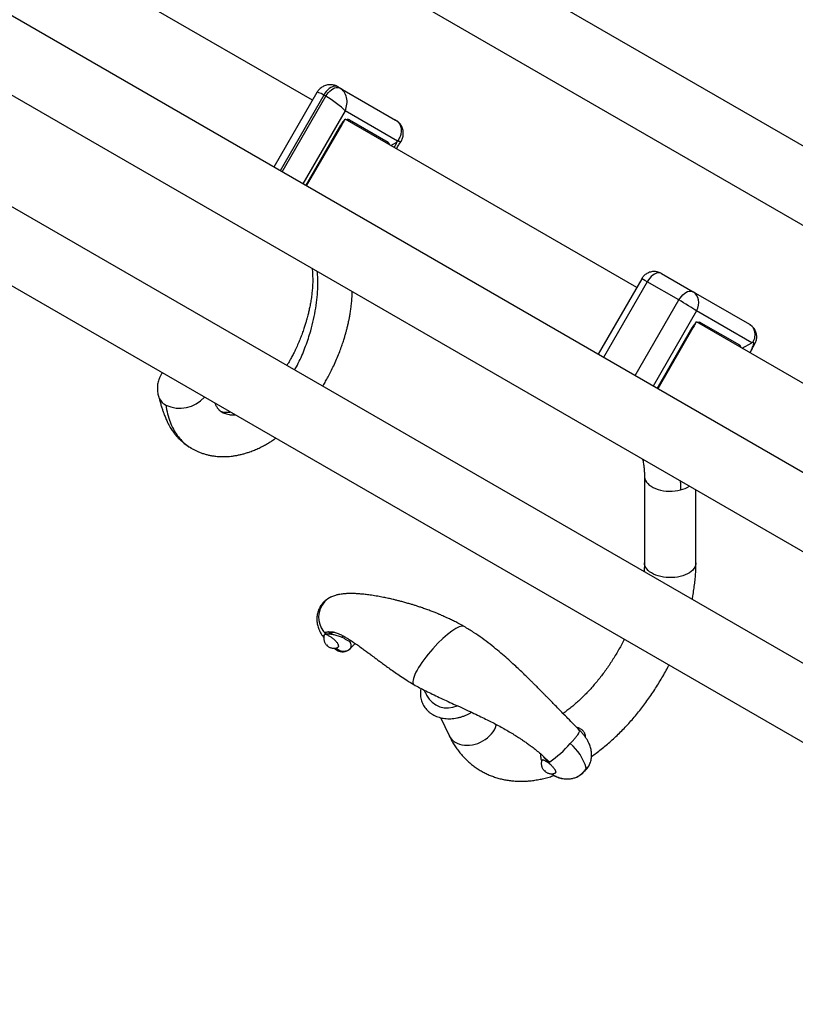
# Model space of a CAD drawing. Units: millimetres. Extents: x 100 to 2000, y 127 to 2870.
# Drawn here: x 1401 to 1536, y 914 to 1086 of the extents above; entities that cross this region are included whole.
import ezdxf

# ---------------------------------------------------------------- set-up
doc = ezdxf.new("R2010")
doc.units = ezdxf.units.MM
doc.header["$LTSCALE"] = 10

msp = doc.modelspace()

# ---------------------------------------------------------------- linework, layer by layer
at = {"color": 7, "linetype": 'Continuous', "lineweight": 25}
for p, q in [((1718.86, 959.274), (1313.592, 1193.23)), ((1307.592, 1182.838), (1706.44, 952.588)), ((1665.943, 932.743), (1257.19, 1168.711)), ((1622.892, 924.264), (1213.89, 1160.376)), ((1251.19, 1158.318), (1652.321, 926.751)), ((1207.89, 1149.984), (1616.889, 913.874)), ((1451.928, 1071.886), (1400.841, 1101.379)), ((1456.411, 1074.227), (1456.764, 1074.023)), ((1456.764, 1074.023), (1466.451, 1068.43)), ((1452.707, 1073.235), (1445.175, 1060.189)), ((1454.264, 1072.58), (1453.911, 1072.784)), ((1466.807, 1064.76), (1457.635, 1070.056)), ((1456.988, 1067.522), (1450.86, 1056.908)), ((1457.425, 1068.227), (1457.635, 1068.592)), ((1508.587, 1039.178), (1457.635, 1068.592)), ((1458.385, 1068.447), (1465.135, 1064.549)), ((1466.451, 1068.43), (1466.487, 1068.408)), ((1466.502, 1068.399), (1466.487, 1068.408)), ((1465.635, 1063.972), (1466.699, 1064.585)), ((1466.699, 1064.585), (1466.807, 1064.76)), ((1512.923, 1041.604), (1518.438, 1038.42)), ((1509.45, 1040.673), (1501.833, 1027.481)), ((1515.938, 1036.976), (1510.423, 1040.16)), ((1518.438, 1038.42), (1528.275, 1032.739)), ((1528.695, 1029.495), (1519.027, 1035.078)), ((1518.816, 1032.787), (1519.027, 1033.151)), ((1570.114, 1003.659), (1519.027, 1033.151)), ((1519.777, 1033.007), (1526.527, 1029.109)), ((1528.275, 1032.739), (1528.37, 1032.68)), ((1518.379, 1032.082), (1512.251, 1021.467)), ((1527.027, 1028.531), (1528.695, 1029.495)), ((1528.827, 1029.558), (1528.695, 1029.495)), ((1435.923, 1017.503), (1435.948, 1017.485)), ((1509.93, 1006.161), (1509.93, 991.047)), ((1518.93, 991.047), (1518.93, 1003.755)), ((1455.247, 985.092), (1455.29, 985.11)), ((1454.238, 978.619), (1454.239, 978.619)), ((1454.256, 978.623), (1454.239, 978.619)), ((1454.944, 978.617), (1455.171, 978.587)), ((1458.61, 976.114), (1459.392, 976.958)), ((1469.54, 969.899), (1469.498, 969.924)), ((1469.54, 969.899), (1469.582, 969.875)), ((1474.298, 963.975), (1475.811, 960.832)), ((1492.246, 957.245), (1492.311, 957.147)), ((1492.311, 957.147), (1492.442, 956.97)), ((1493.185, 956.136), (1493.148, 956.17)), ((1493.184, 956.136), (1493.185, 956.136)), ((1499.346, 954.483), (1499.922, 955.105))]:
    msp.add_line(p, q, dxfattribs=at)
at = {"color": 8, "linetype": 'Continuous', "lineweight": 25}
for p, q in [((1453.911, 1072.784), (1446.273, 1059.556)), ((1446.627, 1059.351), (1454.264, 1072.58)), ((1457.635, 1070.056), (1450.248, 1057.261)), ((1450.757, 1056.967), (1456.885, 1067.581)), ((1510.423, 1040.16), (1502.785, 1026.932)), ((1508.301, 1023.748), (1515.938, 1036.976)), ((1519.027, 1035.078), (1511.439, 1021.936)), ((1528.419, 1032.649), (1528.37, 1032.68)), ((1512.148, 1021.527), (1518.277, 1032.141)), ((1457.119, 978.022), (1457.327, 978.247)), ((1458.471, 977.263), (1458.65, 977.456)), ((1458.623, 976.128), (1458.609, 976.115))]:
    msp.add_line(p, q, dxfattribs=at)
at = {"color": 7, "linetype": 'Continuous', "lineweight": 25, "flags": 128}
for points in [[(1456.411, 1074.227), (1456.2, 1074.314), (1455.963, 1074.344), (1455.707, 1074.319), (1455.437, 1074.238), (1455.161, 1074.104), (1454.884, 1073.919), (1454.614, 1073.688), (1454.358, 1073.418), (1454.122, 1073.114), (1453.911, 1072.784)], [(1454.264, 1072.58), (1454.475, 1072.91), (1454.712, 1073.214), (1454.968, 1073.484), (1455.238, 1073.715), (1455.514, 1073.899), (1455.791, 1074.034), (1456.06, 1074.115), (1456.317, 1074.14), (1456.553, 1074.109), (1456.764, 1074.023)], [(1456.988, 1067.522), (1456.978, 1067.528), (1456.967, 1067.534), (1456.955, 1067.541), (1456.943, 1067.548), (1456.93, 1067.556), (1456.916, 1067.564), (1456.901, 1067.572), (1456.885, 1067.581)], [(1512.923, 1041.604), (1512.712, 1041.69), (1512.475, 1041.721), (1512.219, 1041.695), (1511.949, 1041.614), (1511.673, 1041.48), (1511.396, 1041.295), (1511.126, 1041.065), (1510.87, 1040.794), (1510.634, 1040.49), (1510.423, 1040.16)], [(1515.938, 1036.976), (1516.149, 1037.306), (1516.385, 1037.61), (1516.642, 1037.881), (1516.911, 1038.111), (1517.188, 1038.296), (1517.465, 1038.43), (1517.734, 1038.511), (1517.991, 1038.537), (1518.227, 1038.506), (1518.438, 1038.42)], [(1518.379, 1032.082), (1518.369, 1032.088), (1518.358, 1032.094), (1518.346, 1032.101), (1518.334, 1032.108), (1518.321, 1032.115), (1518.307, 1032.124), (1518.292, 1032.132), (1518.277, 1032.141)], [(1454.575, 976.632), (1454.567, 976.645), (1454.555, 976.659), (1454.54, 976.672), (1454.525, 976.682), (1454.513, 976.687), (1454.505, 976.688), (1454.502, 976.682), (1454.504, 976.673), (1454.512, 976.66), (1454.525, 976.646), (1454.539, 976.633), (1454.554, 976.623), (1454.566, 976.618), (1454.575, 976.617), (1454.578, 976.622), (1454.575, 976.632)], [(1492.58, 954.692), (1492.572, 954.705), (1492.559, 954.719), (1492.545, 954.732), (1492.53, 954.742), (1492.518, 954.748), (1492.509, 954.748), (1492.506, 954.743), (1492.509, 954.733), (1492.517, 954.72), (1492.529, 954.706), (1492.544, 954.693), (1492.559, 954.683), (1492.571, 954.678), (1492.579, 954.678), (1492.582, 954.683), (1492.58, 954.692)]]:
    msp.add_lwpolyline(points, dxfattribs=at)
at = {"color": 8, "linetype": 'Continuous', "lineweight": 25, "flags": 128}
for points in [[(1509.93, 1006.154), (1509.938, 1006.004), (1509.996, 1005.711), (1510.111, 1005.424), (1510.282, 1005.147), (1510.506, 1004.882), (1510.78, 1004.634), (1511.102, 1004.405), (1511.466, 1004.198), (1511.869, 1004.017), (1512.304, 1003.864), (1512.767, 1003.739), (1513.251, 1003.646), (1513.75, 1003.585), (1514.258, 1003.557), (1514.768, 1003.563), (1515.274, 1003.601), (1515.769, 1003.673), (1516.247, 1003.776)], [(1518.93, 991.047), (1518.92, 990.868), (1518.858, 990.584), (1518.743, 990.306), (1518.576, 990.036), (1518.358, 989.779), (1518.093, 989.537), (1517.783, 989.314), (1517.432, 989.112), (1517.045, 988.933), (1516.626, 988.78), (1516.181, 988.654), (1515.714, 988.557), (1515.232, 988.491), (1514.74, 988.455), (1514.244, 988.451), (1513.751, 988.479), (1513.266, 988.538), (1512.795, 988.627), (1512.343, 988.745), (1511.917, 988.892), (1511.522, 989.065), (1511.162, 989.261), (1510.841, 989.48), (1510.565, 989.717), (1510.335, 989.971), (1510.154, 990.237), (1510.026, 990.514), (1509.951, 990.797), (1509.93, 991.048)], [(1453.829, 984.09), (1453.87, 984.13), (1454.034, 984.231)], [(1456.035, 976.143), (1456.075, 976.117), (1456.129, 976.084)], [(1475.811, 960.832), (1475.825, 960.803), (1476.017, 960.478), (1476.256, 960.181), (1476.538, 959.916), (1476.861, 959.686), (1477.221, 959.493), (1477.612, 959.34), (1478.031, 959.229), (1478.472, 959.162), (1478.93, 959.138), (1479.399, 959.158), (1479.874, 959.223), (1480.349, 959.33), (1480.818, 959.48), (1481.275, 959.67), (1481.716, 959.897), (1482.134, 960.16), (1482.524, 960.454), (1482.882, 960.777), (1483.203, 961.124), (1483.484, 961.491), (1483.721, 961.874), (1483.912, 962.268), (1484.053, 962.669), (1484.082, 962.778)]]:
    msp.add_lwpolyline(points, dxfattribs=at)
at = {"color": 7, "linetype": 'Continuous', "lineweight": 25}
for centre, radius, start, end in [((1458.926, 1066.425), 2.346, 129.79014, 150.45858), ((1458.091, 1067.872), 0.646, 62.87628, 112.26282), ((1457.335, 1069.053), 1.213, 318.13373, 330.02484), ((1464.085, 1065.155), 1.213, 318.13373, 330.02484), ((1464.784, 1064.006), 0.647, 7.73229, 57.11171), ((1520.317, 1030.984), 2.346, 129.79014, 150.45858), ((1519.482, 1032.432), 0.646, 62.87628, 112.26282), ((1518.726, 1033.613), 1.213, 318.13373, 330.02484), ((1525.476, 1029.715), 1.213, 318.13373, 330.02484), ((1526.175, 1028.566), 0.647, 7.73229, 57.11171), ((1457.078, 981.538), 4.064, 138.50764, 217.76612), ((1454.271, 979.353), 0.508, 216.84805, 245.47523), ((1457.186, 981.551), 4.157, 216.99625, 224.85238), ((1454.309, 978.443), 0.19, 111.9062, 165.09493), ((1454.134, 977.586), 0.906, 59.41698, 90.53155), ((1454.315, 978.333), 0.296, 101.47007, 104.91566), ((1450.581, 973.421), 6.369, 50.93361, 54.76446), ((1455.939, 976.234), 0.242, 321.76624, 354.65173), ((1457.354, 977.36), 1.769, 226.17029, 315.84426), ((1457.562, 976.564), 1.147, 337.64429, 37.54377), ((1472.039, 974.228), 4.998, 239.44751, 240.00299), ((1472.055, 974.257), 5.032, 240.00299, 240.55603), ((1475.517, 969.767), 4.099, 206.86268, 294.90113), ((1481.762, 972.91), 20.324, 304.87298, 318.48217), ((1491.67, 952.973), 8.366, 15.19731, 50.60192), ((1490.231, 952.237), 4.821, 46.4416, 56.51805), ((1492.487, 954.646), 1.661, 66.54036, 75.93527), ((1488.551, 951.38), 6.64, 45.74568, 46.17864), ((1492.47, 957.79), 1.802, 293.33879, 300.41044), ((1488.953, 951.912), 5.979, 39.69628, 44.94662)]:
    msp.add_arc(centre, radius, start, end, dxfattribs=at)
at = {"color": 8, "linetype": 'Continuous', "lineweight": 25}
for centre, radius, start, end in [((1427.531, 1020.906), 2.601, 196.43312, 241.98589), ((1428.765, 1023.743), 5.69, 244.43627, 318.87838), ((1515.075, 1008.725), 5.086, 283.31813, 302.14028), ((1456.682, 981.785), 3.605, 113.46032, 137.27316)]:
    msp.add_arc(centre, radius, start, end, dxfattribs=at)
at = {"color": 7, "linetype": 'Continuous', "lineweight": 25}
for centre, major_axis, ratio, start_param, end_param in [((1455.514, 1071.281), (0.769, 2.941), 0.7954697, 4.497489, 6.0682854), ((1455.514, 1071.281), (2.451, -1.755), 0.1348731, 0.6287389, 2.1995352), ((1517.188, 1036.139), (1.149, 2.334), 0.8152745, 4.6584071, 6.2292034), ((1517.188, 1036.139), (2.223, -1.35), 0.0314537, 0.6162172, 2.1870135), ((1474.079, 974.8), (4.433, 5.042), 0.2465845, 3.1545337, 3.2032252)]:
    msp.add_ellipse(centre, major_axis=major_axis, ratio=ratio, start_param=start_param, end_param=end_param, dxfattribs=at)
at = {"color": 8, "linetype": 'Continuous', "lineweight": 25}
for centre, major_axis, ratio, start_param, end_param in [((1455.161, 1071.485), (2.451, -1.755), 0.1348731, 2.1995352, 3.1548135), ((1511.673, 1039.323), (2.223, -1.35), 0.0314537, 2.1870135, 3.1422918), ((1474.079, 974.8), (4.433, 5.042), 0.2465845, 0.0494929, 3.0375921), ((1474.079, 974.8), (4.433, 5.042), 0.2465845, 3.0375921, 3.1545337)]:
    msp.add_ellipse(centre, major_axis=major_axis, ratio=ratio, start_param=start_param, end_param=end_param, dxfattribs=at)
at = {"color": 7, "linetype": 'Continuous', "lineweight": 25}
for points, knots in [([(1456.411, 1074.227), (1456.31, 1074.281), (1456.109, 1074.388), (1455.784, 1074.5), (1455.448, 1074.574), (1455.106, 1074.604), (1454.753, 1074.59), (1454.399, 1074.527), (1454.052, 1074.416), (1453.732, 1074.262), (1453.441, 1074.073), (1453.18, 1073.852), (1452.954, 1073.603), (1452.797, 1073.394), (1452.727, 1073.264), (1452.709, 1073.23)], [0, 0, 0, 0, 0.0797169, 0.1601929, 0.2404342, 0.3205642, 0.4006599, 0.4876977, 0.5726208, 0.6555161, 0.7366866, 0.8164463, 0.895125, 0.973103, 1, 1, 1, 1]), ([(1457.425, 1068.227), (1457.352, 1068.11), (1457.206, 1067.875), (1457.061, 1067.64), (1456.988, 1067.522)], [0, 0, 0, 0, 0.500047, 1, 1, 1, 1]), ([(1466.523, 1068.386), (1466.504, 1068.398), (1466.477, 1068.415), (1466.449, 1068.43), (1466.441, 1068.434)], [0, 0, 0, 0, 0.6977974, 1, 1, 1, 1]), ([(1466.487, 1068.408), (1466.601, 1068.329), (1466.799, 1068.193), (1467.024, 1067.938), (1467.199, 1067.671), (1467.336, 1067.357), (1467.43, 1066.976), (1467.458, 1066.54), (1467.409, 1066.113), (1467.31, 1065.735), (1467.187, 1065.409), (1467.023, 1065.083), (1466.885, 1064.869), (1466.809, 1064.763), (1466.807, 1064.76)], [0, 0, 0, 0, 0.1094911, 0.1887072, 0.2692034, 0.3611557, 0.455092, 0.5665917, 0.6815891, 0.7577452, 0.8349569, 0.9156593, 0.9976073, 1, 1, 1, 1]), ([(1467.389, 1064.66), (1467.418, 1064.705), (1467.509, 1064.844), (1467.624, 1065.102), (1467.732, 1065.425), (1467.796, 1065.76), (1467.817, 1066.101), (1467.796, 1066.441), (1467.728, 1066.787), (1467.614, 1067.126), (1467.453, 1067.448), (1467.256, 1067.739), (1467.027, 1067.998), (1466.773, 1068.223), (1466.586, 1068.344), (1466.494, 1068.404)], [0, 0, 0, 0, 0.0377831, 0.1173511, 0.1965976, 0.275844, 0.3551274, 0.4343988, 0.5137171, 0.6004268, 0.6827405, 0.7638728, 0.8451841, 0.9232349, 1, 1, 1, 1]), ([(1466.217, 1063.638), (1466.277, 1063.745), (1466.394, 1063.952), (1466.536, 1064.211), (1466.629, 1064.391), (1466.674, 1064.483), (1466.696, 1064.534), (1466.706, 1064.562), (1466.709, 1064.578), (1466.709, 1064.584), (1466.708, 1064.587), (1466.706, 1064.588), (1466.703, 1064.588), (1466.7, 1064.586), (1466.699, 1064.585)], [0, 0, 0, 0, 0.3365416, 0.6524813, 0.8119292, 0.8926859, 0.9339496, 0.9681213, 0.9756945, 0.9833551, 0.9867261, 0.9901144, 0.9940192, 1, 1, 1, 1]), ([(1466.61, 1063.411), (1466.746, 1063.635), (1467.001, 1064.054), (1467.262, 1064.469), (1467.383, 1064.661)], [0, 0, 0, 0, 0.5354239, 1, 1, 1, 1]), ([(1451.892, 1042.456), (1451.91, 1042.168), (1451.952, 1041.519), (1451.996, 1040.536), (1451.961, 1039.5), (1451.886, 1038.542), (1451.778, 1037.606), (1451.64, 1036.699), (1451.478, 1035.83), (1451.31, 1035.051), (1451.156, 1034.411), (1451.008, 1033.848), (1450.856, 1033.303), (1450.664, 1032.665), (1450.427, 1031.932), (1450.139, 1031.108), (1449.808, 1030.239), (1449.438, 1029.338), (1449.053, 1028.466), (1448.661, 1027.644), (1448.286, 1026.928), (1447.935, 1026.307), (1447.667, 1025.854), (1447.509, 1025.608), (1447.464, 1025.537)], [0, 0, 0, 0, 0.0564734, 0.127221, 0.1917885, 0.2503837, 0.3040516, 0.3612901, 0.412035, 0.4568533, 0.4968176, 0.5228628, 0.5540543, 0.5904871, 0.6321932, 0.6792143, 0.7307452, 0.7798868, 0.8322545, 0.8791031, 0.9202404, 0.9557565, 0.9872852, 1, 1, 1, 1]), ([(1512.922, 1041.604), (1512.835, 1041.65), (1512.65, 1041.749), (1512.347, 1041.855), (1512.022, 1041.925), (1511.69, 1041.953), (1511.347, 1041.936), (1511.002, 1041.87), (1510.668, 1041.756), (1510.36, 1041.602), (1510.083, 1041.413), (1509.838, 1041.195), (1509.63, 1040.951), (1509.502, 1040.774), (1509.452, 1040.676), (1509.45, 1040.672)], [0, 0, 0, 0, 0.074482, 0.1573241, 0.2403596, 0.3235946, 0.4069847, 0.497681, 0.5859366, 0.6717959, 0.7555209, 0.8373402, 0.9174696, 0.9961425, 1, 1, 1, 1]), ([(1453.741, 1021.913), (1453.801, 1022.011), (1454.009, 1022.351), (1454.363, 1022.973), (1454.816, 1023.808), (1455.291, 1024.744), (1455.782, 1025.78), (1456.259, 1026.868), (1456.688, 1027.937), (1457.046, 1028.909), (1457.335, 1029.762), (1457.564, 1030.495), (1457.747, 1031.123), (1457.882, 1031.616), (1457.984, 1032.011), (1458.064, 1032.336), (1458.141, 1032.66), (1458.22, 1033.011), (1458.314, 1033.447), (1458.424, 1034.011), (1458.547, 1034.718), (1458.67, 1035.551), (1458.777, 1036.505), (1458.853, 1037.484), (1458.864, 1038.129), (1458.869, 1038.428)], [0, 0, 0, 0, 0.0189159, 0.0653853, 0.1171916, 0.1743789, 0.2369971, 0.3047515, 0.369227, 0.4268224, 0.476554, 0.519597, 0.5559036, 0.5872607, 0.6066249, 0.625811, 0.6448193, 0.6640642, 0.6880808, 0.7227279, 0.7652915, 0.8159021, 0.87474, 0.9420526, 1, 1, 1, 1]), ([(1518.816, 1032.787), (1518.743, 1032.67), (1518.597, 1032.435), (1518.452, 1032.199), (1518.379, 1032.082)], [0, 0, 0, 0, 0.500047, 1, 1, 1, 1]), ([(1528.419, 1032.648), (1528.386, 1032.671), (1528.34, 1032.704), (1528.289, 1032.729), (1528.274, 1032.736)], [0, 0, 0, 0, 0.7060478, 1, 1, 1, 1]), ([(1528.37, 1032.68), (1528.472, 1032.603), (1528.649, 1032.468), (1528.85, 1032.215), (1529.005, 1031.951), (1529.124, 1031.641), (1529.201, 1031.267), (1529.217, 1030.839), (1529.152, 1030.373), (1529.02, 1029.938), (1528.887, 1029.675), (1528.827, 1029.558)], [0, 0, 0, 0, 0.12312159, 0.21292966, 0.30435541, 0.40722204, 0.5125419, 0.638498, 0.76905016, 0.89661654, 1, 1, 1, 1]), ([(1529.241, 1029.336), (1529.278, 1029.405), (1529.366, 1029.57), (1529.461, 1029.854), (1529.53, 1030.177), (1529.555, 1030.509), (1529.537, 1030.841), (1529.474, 1031.178), (1529.364, 1031.509), (1529.207, 1031.824), (1529.014, 1032.109), (1528.788, 1032.357), (1528.588, 1032.536), (1528.457, 1032.619), (1528.417, 1032.645)], [0, 0, 0, 0, 0.06244727, 0.15012814, 0.23841684, 0.32694558, 0.41563863, 0.50439529, 0.60097645, 0.69347159, 0.78572187, 0.8759788, 0.96158008, 1, 1, 1, 1]), ([(1528.382, 1027.751), (1528.421, 1027.827), (1528.589, 1028.15), (1528.784, 1028.581), (1528.973, 1029.042), (1529.028, 1029.249), (1529.056, 1029.352)], [0, 0, 0, 0, 0.1411866, 0.5956927, 0.7962822, 1, 1, 1, 1]), ([(1528.389, 1027.747), (1528.483, 1027.922), (1528.767, 1028.452), (1529.049, 1028.982), (1529.238, 1029.337)], [0, 0, 0, 0, 0.3316349, 1, 1, 1, 1]), ([(1529.056, 1029.352), (1529.056, 1029.356), (1529.065, 1029.4), (1529.066, 1029.477), (1529.026, 1029.554), (1528.947, 1029.591), (1528.869, 1029.57), (1528.827, 1029.558)], [0, 0, 0, 0, 0.019583, 0.2475001, 0.4824547, 0.7237489, 1, 1, 1, 1]), ([(1425.718, 1024.235), (1425.628, 1024.113), (1425.482, 1023.915), (1425.32, 1023.62), (1425.192, 1023.353), (1425.069, 1023.039), (1424.958, 1022.662), (1424.882, 1022.264), (1424.845, 1021.896), (1424.836, 1021.582), (1424.846, 1021.26), (1424.881, 1020.907), (1424.944, 1020.532), (1425.007, 1020.296), (1425.037, 1020.185)], [0, 0, 0, 0, 0.10591046, 0.17224656, 0.23579302, 0.31428229, 0.40843516, 0.51043939, 0.59757344, 0.66788637, 0.73126524, 0.82396621, 0.91691078, 1, 1, 1, 1]), ([(1425.036, 1020.17), (1425.111, 1019.894), (1425.252, 1019.376), (1425.464, 1018.649), (1425.662, 1018.018), (1425.85, 1017.463), (1426.021, 1016.993), (1426.179, 1016.589), (1426.323, 1016.239), (1426.473, 1015.898), (1426.646, 1015.529), (1426.851, 1015.124), (1427.08, 1014.713), (1427.307, 1014.343), (1427.534, 1014.003), (1427.78, 1013.665), (1428.054, 1013.324), (1428.312, 1013.033), (1428.528, 1012.808), (1428.709, 1012.628), (1428.895, 1012.453), (1429.108, 1012.261), (1429.379, 1012.03), (1429.74, 1011.745), (1430.219, 1011.401), (1430.592, 1011.176), (1430.797, 1011.053)], [0, 0, 0, 0, 0.08016716, 0.15062842, 0.21146508, 0.26381912, 0.31178427, 0.34672371, 0.37970101, 0.41154876, 0.44447646, 0.48588562, 0.53143063, 0.5695646, 0.60142637, 0.63854502, 0.68100643, 0.71926463, 0.74336108, 0.76482994, 0.78743139, 0.81139727, 0.84075924, 0.88195607, 0.93504703, 1, 1, 1, 1]), ([(1435.946, 1017.483), (1435.917, 1017.5), (1435.864, 1017.533), (1435.795, 1017.585), (1435.74, 1017.631), (1435.694, 1017.674), (1435.616, 1017.751), (1435.53, 1017.849), (1435.415, 1018.005), (1435.33, 1018.134), (1435.235, 1018.294), (1435.135, 1018.475), (1435.03, 1018.677), (1434.956, 1018.827), (1434.917, 1018.914), (1434.911, 1018.928)], [0, 0, 0, 0, 0.1109843, 0.2010292, 0.2701254, 0.3189984, 0.3623008, 0.534254, 0.6145511, 0.6896766, 0.7587085, 0.8395117, 0.9108141, 0.9860154, 1, 1, 1, 1]), ([(1437.624, 1017.361), (1437.599, 1017.357), (1437.49, 1017.336), (1437.282, 1017.309), (1437.02, 1017.288), (1436.803, 1017.285), (1436.587, 1017.296), (1436.419, 1017.319), (1436.295, 1017.346), (1436.212, 1017.368), (1436.134, 1017.394), (1436.042, 1017.431), (1435.981, 1017.464), (1435.946, 1017.483)], [0, 0, 0, 0, 0.02306601, 0.10156395, 0.19838821, 0.31265947, 0.43539583, 0.55979936, 0.63364876, 0.69781147, 0.76876694, 0.8694325, 1, 1, 1, 1]), ([(1430.796, 1011.053), (1430.979, 1010.952), (1431.311, 1010.767), (1431.778, 1010.548), (1432.157, 1010.39), (1432.471, 1010.27), (1432.855, 1010.135), (1433.352, 1009.985), (1433.845, 1009.866), (1434.231, 1009.789), (1434.546, 1009.735), (1434.897, 1009.685), (1435.262, 1009.645), (1435.595, 1009.62), (1435.866, 1009.606), (1436.235, 1009.595), (1436.754, 1009.597), (1437.383, 1009.635), (1437.995, 1009.701), (1438.577, 1009.789), (1439.193, 1009.911), (1439.809, 1010.063), (1440.414, 1010.238), (1441.081, 1010.461), (1441.812, 1010.743), (1442.597, 1011.093), (1443.35, 1011.473), (1444.05, 1011.865), (1444.699, 1012.264), (1445.176, 1012.575), (1445.443, 1012.766), (1445.506, 1012.811)], [0, 0, 0, 0, 0.0410881, 0.0749608, 0.101637, 0.1216417, 0.1407786, 0.1805113, 0.2200119, 0.2396643, 0.2608913, 0.284223, 0.3095747, 0.3320872, 0.3489835, 0.3621244, 0.4041326, 0.450845, 0.4847068, 0.5239143, 0.5659381, 0.6068043, 0.6471152, 0.6873996, 0.7411669, 0.7952569, 0.8485552, 0.8975035, 0.9418609, 0.9862662, 1, 1, 1, 1]), ([(1509.616, 1009.132), (1509.639, 1009.03), (1509.695, 1008.77), (1509.774, 1008.31), (1509.854, 1007.711), (1509.917, 1006.988), (1509.926, 1006.446), (1509.93, 1006.156)], [0, 0, 0, 0, 0.1098771, 0.2802666, 0.4847344, 0.7241366, 1, 1, 1, 1]), ([(1516.174, 1005.346), (1516.186, 1005.243), (1516.24, 1004.746), (1516.244, 1004.205), (1516.247, 1003.776)], [0, 0, 0, 0, 0.2094208, 1, 1, 1, 1]), ([(1509.93, 991.047), (1509.929, 990.916), (1509.927, 990.535), (1509.91, 990.024), (1509.879, 989.635), (1509.869, 989.511)], [0, 0, 0, 0, 0.2628748, 0.7661735, 1, 1, 1, 1]), ([(1518.272, 984.66), (1518.311, 984.855), (1518.425, 985.421), (1518.575, 986.354), (1518.723, 987.456), (1518.831, 988.549), (1518.902, 989.632), (1518.928, 990.463), (1518.93, 990.932), (1518.93, 991.047)], [0, 0, 0, 0, 0.08913592, 0.25958139, 0.43031866, 0.60133838, 0.77261828, 0.94411979, 1, 1, 1, 1]), ([(1455.289, 985.11), (1455.164, 985.053), (1454.909, 984.938), (1454.534, 984.709), (1454.176, 984.431), (1453.936, 984.217), (1453.833, 984.094), (1453.828, 984.088)], [0, 0, 0, 0, 0.2300869, 0.468264, 0.7308141, 0.9880972, 1, 1, 1, 1]), ([(1478.444, 979.89), (1478.15, 980.057), (1477.593, 980.372), (1476.786, 980.79), (1476.071, 981.142), (1475.455, 981.431), (1474.943, 981.662), (1474.538, 981.84), (1474.234, 981.97), (1473.992, 982.072), (1473.663, 982.208), (1473.162, 982.41), (1472.477, 982.675), (1471.737, 982.948), (1471.028, 983.196), (1470.394, 983.409), (1469.813, 983.595), (1469.232, 983.775), (1468.59, 983.966), (1467.906, 984.158), (1467.235, 984.337), (1466.613, 984.495), (1465.95, 984.654), (1465.19, 984.825), (1464.286, 985.012), (1463.294, 985.197), (1462.297, 985.358), (1461.372, 985.484), (1460.684, 985.559), (1460.201, 985.601), (1459.836, 985.629), (1459.427, 985.652), (1458.989, 985.668), (1458.572, 985.672), (1458.215, 985.666), (1457.906, 985.654), (1457.603, 985.634), (1457.289, 985.604), (1456.912, 985.556), (1456.456, 985.475), (1455.892, 985.339), (1455.502, 985.19), (1455.289, 985.11)], [0, 0, 0, 0, 0.03860831, 0.0732186, 0.10363074, 0.129694, 0.15097763, 0.16787473, 0.18033474, 0.188859, 0.19802842, 0.22101603, 0.25064582, 0.28210705, 0.31170426, 0.33768882, 0.36003408, 0.38324502, 0.40941382, 0.43929528, 0.46788693, 0.49273381, 0.51668886, 0.55004358, 0.58694162, 0.62938798, 0.6758987, 0.7171087, 0.7518978, 0.76731307, 0.78327208, 0.80206648, 0.82366846, 0.84446673, 0.86146665, 0.87512888, 0.88927022, 0.90483748, 0.92044589, 0.94151735, 0.96802762, 1, 1, 1, 1]), ([(1453.828, 984.088), (1453.734, 983.98), (1453.541, 983.76), (1453.3, 983.395), (1453.095, 983.009), (1452.935, 982.611), (1452.818, 982.205), (1452.742, 981.796), (1452.706, 981.388), (1452.708, 980.982), (1452.746, 980.582), (1452.819, 980.187), (1452.926, 979.798), (1453.067, 979.41), (1453.244, 979.018), (1453.466, 978.613), (1453.688, 978.26), (1453.85, 978.045), (1453.91, 977.967)], [0, 0, 0, 0, 0.0631111, 0.12806922, 0.19187653, 0.25465865, 0.31653462, 0.37762891, 0.43808621, 0.49809238, 0.55790717, 0.61791815, 0.67872933, 0.74129453, 0.80707298, 0.87802322, 0.95556692, 1, 1, 1, 1]), ([(1498.613, 961.758), (1498.257, 962.117), (1497.576, 962.803), (1496.604, 963.793), (1495.731, 964.686), (1494.928, 965.509), (1494.202, 966.253), (1493.56, 966.911), (1493.033, 967.45), (1492.612, 967.878), (1492.267, 968.229), (1491.948, 968.552), (1491.632, 968.872), (1491.318, 969.188), (1491.004, 969.503), (1490.647, 969.86), (1490.205, 970.298), (1489.661, 970.835), (1489.013, 971.465), (1488.264, 972.185), (1487.411, 972.987), (1486.456, 973.863), (1485.395, 974.805), (1484.228, 975.797), (1482.953, 976.827), (1481.565, 977.871), (1480.065, 978.916), (1478.993, 979.561), (1478.444, 979.89)], [0, 0, 0, 0, 0.05032869, 0.09604947, 0.13740511, 0.17450798, 0.21105054, 0.2422752, 0.26812777, 0.28854627, 0.30447323, 0.31940241, 0.33610272, 0.35182637, 0.36656674, 0.38351993, 0.40584934, 0.43346788, 0.4664397, 0.50482664, 0.5486758, 0.59800271, 0.65277009, 0.71286291, 0.77806135, 0.84801413, 0.92221654, 1, 1, 1, 1]), ([(1453.983, 978.382), (1453.962, 978.306), (1453.919, 978.151), (1453.899, 977.912), (1453.91, 977.677), (1453.951, 977.455), (1454.017, 977.247), (1454.106, 977.055), (1454.217, 976.874), (1454.357, 976.698), (1454.534, 976.525), (1454.736, 976.377), (1454.95, 976.261), (1455.165, 976.178), (1455.397, 976.124), (1455.646, 976.101), (1455.903, 976.117), (1456.128, 976.16), (1456.259, 976.214), (1456.308, 976.234)], [0, 0, 0, 0, 0.0602868, 0.1223001, 0.1817981, 0.2389233, 0.2939042, 0.3472413, 0.4001069, 0.4552256, 0.5187829, 0.5878055, 0.6456813, 0.7030886, 0.7634301, 0.8267587, 0.8924281, 0.9597184, 1, 1, 1, 1]), ([(1453.985, 978.382), (1453.986, 978.389), (1453.992, 978.426), (1454.035, 978.468), (1454.096, 978.483), (1454.126, 978.491)], [0, 0, 0, 0, 0.1078415, 0.5548326, 1, 1, 1, 1]), ([(1454.061, 978.892), (1454.074, 978.896), (1454.129, 978.915), (1454.241, 978.931), (1454.398, 978.941), (1454.551, 978.951), (1454.669, 978.963), (1454.722, 978.971), (1454.732, 978.972)], [0, 0, 0, 0, 0.0939328, 0.3805665, 0.6018629, 0.8256012, 0.9673344, 1, 1, 1, 1]), ([(1454.239, 978.619), (1454.235, 978.652), (1454.226, 978.719), (1454.174, 978.809), (1454.114, 978.864), (1454.073, 978.886), (1454.061, 978.892)], [0, 0, 0, 0, 0.2932092, 0.5864158, 0.8796834, 1, 1, 1, 1]), ([(1454.256, 978.623), (1454.292, 978.628), (1454.367, 978.64), (1454.529, 978.645), (1454.72, 978.639), (1454.869, 978.625), (1454.944, 978.617)], [0, 0, 0, 0, 0.2466185, 0.5001029, 0.7473308, 1, 1, 1, 1]), ([(1454.595, 978.366), (1454.659, 978.333), (1454.787, 978.268), (1455.006, 978.146), (1455.238, 978.003), (1455.47, 977.843), (1455.694, 977.668), (1455.873, 977.508), (1455.972, 977.406), (1456.008, 977.368)], [0, 0, 0, 0, 0.1482851, 0.300575, 0.4535876, 0.6113764, 0.75859, 0.9104807, 1, 1, 1, 1]), ([(1454.944, 978.617), (1454.943, 978.638), (1454.941, 978.681), (1454.928, 978.748), (1454.907, 978.815), (1454.878, 978.875), (1454.842, 978.924), (1454.804, 978.956), (1454.767, 978.974), (1454.744, 978.973), (1454.732, 978.972)], [0, 0, 0, 0, 0.113223, 0.2359682, 0.3659973, 0.5, 0.6340027, 0.7640318, 0.886777, 1, 1, 1, 1]), ([(1454.756, 978.973), (1454.814, 978.982), (1454.936, 979.002), (1455.127, 979.002), (1455.307, 978.987), (1455.464, 978.965), (1455.61, 978.937), (1455.811, 978.889), (1456.086, 978.808), (1456.446, 978.674), (1456.896, 978.476), (1457.412, 978.21), (1457.965, 977.891), (1458.509, 977.553), (1459.103, 977.162), (1459.786, 976.69), (1460.504, 976.174), (1461.179, 975.678), (1461.699, 975.291), (1462.103, 974.989), (1462.455, 974.725), (1462.88, 974.407), (1463.395, 974.024), (1464.001, 973.576), (1464.701, 973.064), (1465.494, 972.494), (1466.378, 971.872), (1467.361, 971.197), (1468.435, 970.488), (1469.246, 969.997), (1469.664, 969.743)], [0, 0, 0, 0, 0.02306215, 0.04928214, 0.0699786, 0.08542477, 0.10003752, 0.11546316, 0.14587887, 0.17854659, 0.21277101, 0.26081034, 0.30329318, 0.33991365, 0.38108985, 0.42965312, 0.48072922, 0.52485588, 0.56188941, 0.58052686, 0.60167557, 0.62752549, 0.65804597, 0.69392, 0.73442039, 0.77939726, 0.82865825, 0.88196965, 0.93914647, 1, 1, 1, 1]), ([(1454.948, 979.033), (1454.948, 979.033), (1454.948, 979.034), (1454.959, 979.013), (1454.983, 978.966), (1455.02, 978.893), (1455.064, 978.806), (1455.107, 978.719), (1455.144, 978.644), (1455.163, 978.605), (1455.171, 978.587)], [0, 0, 0, 0, 0.0355582, 0.1652083, 0.3091078, 0.4613563, 0.6136048, 0.7575042, 0.8871544, 1, 1, 1, 1]), ([(1455.171, 978.587), (1455.288, 978.568), (1455.514, 978.531), (1455.87, 978.452), (1456.232, 978.358), (1456.603, 978.243), (1456.904, 978.129), (1457.068, 978.048), (1457.119, 978.022)], [0, 0, 0, 0, 0.1865033, 0.3593819, 0.5323091, 0.7229557, 0.9134908, 1, 1, 1, 1]), ([(1457.119, 978.022), (1457.272, 977.94), (1457.582, 977.774), (1457.949, 977.567), (1458.241, 977.398), (1458.395, 977.308), (1458.467, 977.265), (1458.471, 977.263)], [0, 0, 0, 0, 0.2873947, 0.5831164, 0.7846192, 0.9888469, 1, 1, 1, 1]), ([(1506.397, 977.66), (1506.371, 977.607), (1506.198, 977.25), (1505.852, 976.597), (1505.361, 975.705), (1504.843, 974.825), (1504.305, 973.96), (1503.746, 973.113), (1503.169, 972.284), (1502.574, 971.477), (1501.963, 970.692), (1501.339, 969.933), (1500.702, 969.2), (1500.055, 968.497), (1499.4, 967.823), (1498.737, 967.181), (1498.071, 966.572), (1497.402, 965.997), (1496.732, 965.46), (1496.166, 965.03), (1495.826, 964.794), (1495.707, 964.711)], [0, 0, 0, 0, 0.0099175, 0.0667538, 0.1236135, 0.1804835, 0.2373496, 0.2941955, 0.3510081, 0.4077743, 0.4644809, 0.5211152, 0.5776641, 0.634115, 0.6904558, 0.7466746, 0.8027607, 0.8587042, 0.9144969, 0.9701328, 1, 1, 1, 1]), ([(1455.725, 976.112), (1455.754, 976.088), (1455.847, 976.012), (1455.943, 975.944), (1456.009, 975.897)], [0, 0, 0, 0, 0.3077224, 1, 1, 1, 1]), ([(1456.008, 977.368), (1456.06, 977.309), (1456.165, 977.191), (1456.289, 977.014), (1456.383, 976.842), (1456.443, 976.683), (1456.47, 976.538), (1456.464, 976.413), (1456.422, 976.316), (1456.372, 976.25), (1456.321, 976.242), (1456.306, 976.24)], [0, 0, 0, 0, 0.1151448, 0.2336306, 0.348775, 0.4672007, 0.5835666, 0.7030835, 0.8237029, 0.947537, 1, 1, 1, 1]), ([(1456.008, 975.898), (1456.053, 975.865), (1456.169, 975.779), (1456.385, 975.666), (1456.648, 975.567), (1456.927, 975.506), (1457.215, 975.487), (1457.513, 975.512), (1457.808, 975.585), (1458.089, 975.705), (1458.335, 975.861), (1458.508, 976.001), (1458.587, 976.094), (1458.607, 976.116)], [0, 0, 0, 0, 0.0632003, 0.1614871, 0.2608122, 0.3599427, 0.4591668, 0.5585193, 0.6672866, 0.771504, 0.8716513, 0.9682906, 1, 1, 1, 1]), ([(1500.689, 957.212), (1500.96, 957.401), (1501.529, 957.799), (1502.384, 958.452), (1503.254, 959.157), (1504.111, 959.898), (1504.954, 960.671), (1505.781, 961.475), (1506.593, 962.31), (1507.387, 963.173), (1508.163, 964.063), (1508.92, 964.979), (1509.656, 965.92), (1510.371, 966.883), (1511.063, 967.867), (1511.733, 968.871), (1512.378, 969.893), (1512.998, 970.931), (1513.59, 971.986), (1513.992, 972.728), (1514.187, 973.12), (1514.204, 973.153)], [0, 0, 0, 0, 0.05100851, 0.10701755, 0.1629651, 0.2188421, 0.27464386, 0.33036921, 0.38601966, 0.44159881, 0.49711181, 0.55256497, 0.60796546, 0.66332108, 0.71864003, 0.77393086, 0.82920231, 0.8844633, 0.93972283, 0.99498873, 1, 1, 1, 1]), ([(1469.664, 969.743), (1469.988, 969.566), (1470.645, 969.208), (1471.743, 968.644), (1472.881, 968.086), (1474.077, 967.517), (1475.32, 966.941), (1476.665, 966.327), (1478.063, 965.69), (1479.46, 965.047), (1480.741, 964.445), (1481.885, 963.892), (1482.928, 963.371), (1483.91, 962.864), (1484.889, 962.337), (1485.844, 961.8), (1486.611, 961.348), (1487.184, 960.997), (1487.58, 960.749), (1487.976, 960.495), (1488.424, 960.201), (1488.931, 959.857), (1489.51, 959.45), (1490.143, 958.985), (1490.853, 958.437), (1491.632, 957.796), (1492.476, 957.055), (1493.035, 956.508), (1493.328, 956.221)], [0, 0, 0, 0, 0.0482909, 0.0978434, 0.1487433, 0.2009616, 0.2543498, 0.3087198, 0.3711502, 0.4284531, 0.4804364, 0.5270267, 0.5662694, 0.6054017, 0.6444524, 0.6833113, 0.7196298, 0.7364747, 0.7524556, 0.7675817, 0.7846677, 0.8071293, 0.829931, 0.8564271, 0.8866186, 0.9205388, 0.9582755, 1, 1, 1, 1]), ([(1470.868, 969.098), (1470.863, 969.074), (1470.821, 968.89), (1470.788, 968.546), (1470.776, 968.071), (1470.818, 967.605), (1470.907, 967.153), (1471.043, 966.719), (1471.225, 966.304), (1471.45, 965.913), (1471.716, 965.548), (1472.021, 965.212), (1472.362, 964.906), (1472.739, 964.634), (1473.147, 964.395), (1473.585, 964.194), (1474.049, 964.03), (1474.535, 963.907), (1475.041, 963.824), (1475.561, 963.784), (1476.092, 963.785), (1476.63, 963.829), (1477.168, 963.914), (1477.705, 964.04), (1478.234, 964.205), (1478.752, 964.41), (1479.251, 964.646), (1479.566, 964.831), (1479.72, 964.923)], [0, 0, 0, 0, 0.00620747, 0.04640052, 0.0862377, 0.12570477, 0.16482068, 0.20363675, 0.24223119, 0.28070074, 0.31912785, 0.35760783, 0.39623949, 0.43510451, 0.47426033, 0.51373587, 0.55353095, 0.59362005, 0.63395955, 0.67449689, 0.71517935, 0.75596069, 0.79680485, 0.83768687, 0.87858995, 0.9195109, 0.96045208, 1, 1, 1, 1]), ([(1471.333, 968.859), (1471.341, 968.85), (1471.414, 968.765), (1471.554, 968.554), (1471.731, 968.244), (1471.817, 968.021), (1471.858, 967.914)], [0, 0, 0, 0, 0.0393946, 0.3504417, 0.690465, 1, 1, 1, 1]), ([(1499.661, 960.504), (1499.66, 960.568), (1499.657, 960.706), (1499.616, 960.913), (1499.558, 961.095), (1499.473, 961.291), (1499.366, 961.473), (1499.21, 961.669), (1499.036, 961.839), (1498.833, 961.988), (1498.62, 962.105), (1498.404, 962.185), (1498.241, 962.231), (1498.149, 962.239), (1498.136, 962.24)], [0, 0, 0, 0, 0.0753565, 0.1647361, 0.2507637, 0.3028577, 0.4195162, 0.5010768, 0.600956, 0.7091334, 0.7998093, 0.8896241, 0.9840226, 1, 1, 1, 1]), ([(1475.811, 960.832), (1475.889, 960.675), (1476.097, 960.253), (1476.468, 959.591), (1476.932, 958.857), (1477.43, 958.162), (1477.96, 957.508), (1478.521, 956.895), (1479.11, 956.323), (1479.727, 955.794), (1480.37, 955.307), (1481.038, 954.863), (1481.73, 954.463), (1482.444, 954.106), (1483.179, 953.793), (1483.934, 953.525), (1484.708, 953.3), (1485.501, 953.121), (1486.31, 952.987), (1487.136, 952.898), (1487.978, 952.855), (1488.834, 952.859), (1489.703, 952.91), (1490.585, 953.008), (1491.478, 953.153), (1492.38, 953.347), (1493.273, 953.58), (1493.863, 953.771), (1494.15, 953.865)], [0, 0, 0, 0, 0.0239098, 0.0644642, 0.1046754, 0.1444451, 0.1837877, 0.2227322, 0.2613193, 0.2995996, 0.3376312, 0.3754779, 0.4132069, 0.4508875, 0.4885669, 0.5263143, 0.5641972, 0.6022798, 0.6406211, 0.6792734, 0.7182804, 0.7576753, 0.7974792, 0.8376998, 0.878331, 0.9193533, 0.9607348, 1, 1, 1, 1]), ([(1500.256, 955.593), (1500.313, 955.714), (1500.43, 955.964), (1500.556, 956.36), (1500.646, 956.768), (1500.695, 957.177), (1500.705, 957.584), (1500.678, 957.986), (1500.616, 958.383), (1500.52, 958.774), (1500.391, 959.161), (1500.226, 959.551), (1500.02, 959.951), (1499.766, 960.367), (1499.47, 960.785), (1499.142, 961.19), (1498.854, 961.512), (1498.674, 961.696), (1498.613, 961.758)], [0, 0, 0, 0, 0.05752206, 0.11811576, 0.17790644, 0.23702686, 0.29564228, 0.35397785, 0.41236312, 0.47130585, 0.53160768, 0.59451589, 0.661812, 0.73530213, 0.81414853, 0.89064036, 0.96299473, 1, 1, 1, 1]), ([(1491.825, 957.617), (1491.823, 957.608), (1491.801, 957.508), (1491.795, 957.312), (1491.805, 957.034), (1491.854, 956.756), (1491.911, 956.538), (1491.96, 956.416), (1491.973, 956.383)], [0, 0, 0, 0, 0.0198936, 0.2330896, 0.4490767, 0.6726854, 0.9112225, 1, 1, 1, 1]), ([(1492.442, 956.97), (1492.507, 956.887), (1492.64, 956.717), (1492.878, 956.441), (1493.057, 956.262), (1493.148, 956.17)], [0, 0, 0, 0, 0.321381, 0.6549073, 1, 1, 1, 1]), ([(1492.033, 956.559), (1492.018, 956.526), (1491.97, 956.415), (1491.927, 956.216), (1491.903, 955.972), (1491.915, 955.737), (1491.955, 955.515), (1492.022, 955.308), (1492.111, 955.115), (1492.222, 954.935), (1492.362, 954.758), (1492.539, 954.585), (1492.741, 954.437), (1492.954, 954.322), (1493.17, 954.239), (1493.402, 954.184), (1493.65, 954.161), (1493.908, 954.177), (1494.137, 954.221), (1494.271, 954.277), (1494.323, 954.299)], [0, 0, 0, 0, 0.0264494, 0.0889686, 0.1489085, 0.2064171, 0.2616323, 0.3147749, 0.3663287, 0.4174267, 0.4707025, 0.5321348, 0.5988496, 0.6547903, 0.7102782, 0.7686021, 0.8298133, 0.893287, 0.9583274, 1, 1, 1, 1]), ([(1492.033, 956.559), (1492.037, 956.572), (1492.049, 956.608), (1492.099, 956.633), (1492.179, 956.635), (1492.288, 956.604), (1492.423, 956.542), (1492.584, 956.452), (1492.743, 956.354), (1492.85, 956.284), (1492.891, 956.258)], [0, 0, 0, 0, 0.0728658, 0.2066448, 0.3441241, 0.4813521, 0.6222493, 0.765353, 0.9122901, 1, 1, 1, 1]), ([(1493.326, 956.225), (1493.322, 956.227), (1493.313, 956.231), (1493.272, 956.206), (1493.225, 956.171), (1493.194, 956.144), (1493.185, 956.136)], [0, 0, 0, 0, 0.2933144, 0.5866293, 0.8799257, 1, 1, 1, 1]), ([(1493.326, 956.225), (1493.327, 956.222), (1493.334, 956.213), (1493.362, 956.226), (1493.383, 956.236)], [0, 0, 0, 0, 0.28497799, 1, 1, 1, 1]), ([(1493.553, 955.731), (1493.613, 955.673), (1493.735, 955.555), (1493.907, 955.371), (1494.068, 955.183), (1494.205, 954.998), (1494.314, 954.825), (1494.389, 954.671), (1494.43, 954.537), (1494.435, 954.427), (1494.402, 954.347), (1494.363, 954.304), (1494.327, 954.296), (1494.324, 954.296)], [0, 0, 0, 0, 0.0931445, 0.1885879, 0.2890823, 0.3925653, 0.491775, 0.593922, 0.6921078, 0.7931703, 0.8908721, 0.9914008, 1, 1, 1, 1]), ([(1499.919, 955.108), (1499.934, 955.123), (1500.026, 955.212), (1500.143, 955.376), (1500.222, 955.534), (1500.253, 955.595)], [0, 0, 0, 0, 0.1053296, 0.6497856, 1, 1, 1, 1]), ([(1493.677, 954.169), (1493.744, 954.12), (1493.924, 953.985), (1494.246, 953.802), (1494.637, 953.617), (1495.046, 953.468), (1495.473, 953.355), (1495.912, 953.281), (1496.358, 953.254), (1496.659, 953.252), (1496.808, 953.272), (1496.809, 953.273)], [0, 0, 0, 0, 0.073335, 0.2001954, 0.3275454, 0.4566914, 0.5880772, 0.7234258, 0.8598307, 0.9983481, 1, 1, 1, 1]), ([(1493.725, 954.172), (1493.817, 954.1), (1493.992, 953.963), (1494.288, 953.792), (1494.66, 953.61), (1495.141, 953.434), (1495.72, 953.304), (1496.281, 953.245), (1496.631, 953.267), (1496.794, 953.277)], [0, 0, 0, 0, 0.1099282, 0.2088288, 0.3089771, 0.4840205, 0.6648819, 0.8443345, 1, 1, 1, 1]), ([(1496.809, 953.273), (1496.957, 953.29), (1497.254, 953.323), (1497.683, 953.433), (1498.096, 953.586), (1498.485, 953.783), (1498.842, 954.021), (1499.13, 954.255), (1499.283, 954.423), (1499.341, 954.486)], [0, 0, 0, 0, 0.152548, 0.3049896, 0.4585566, 0.610832, 0.7602256, 0.9101868, 1, 1, 1, 1])]:
    msp.add_open_spline(points, degree=3, knots=knots, dxfattribs=at)
at = {"color": 8, "linetype": 'Continuous', "lineweight": 25}
for points, knots in [([(1467.383, 1064.661), (1467.377, 1064.652), (1467.364, 1064.633), (1467.282, 1064.636), (1467.169, 1064.654), (1467.013, 1064.694), (1466.882, 1064.735), (1466.809, 1064.759), (1466.807, 1064.76)], [0, 0, 0, 0, 0.1952809, 0.3877469, 0.582882, 0.7868428, 0.9939525, 1, 1, 1, 1]), ([(1448.807, 1024.762), (1448.85, 1024.831), (1449.154, 1025.314), (1449.639, 1026.258), (1450.244, 1027.581), (1450.756, 1028.918), (1451.225, 1030.256), (1451.705, 1031.815), (1452.161, 1033.587), (1452.542, 1035.551), (1452.791, 1037.472), (1452.896, 1039.33), (1452.894, 1040.83), (1452.801, 1041.67), (1452.771, 1041.949)], [0, 0, 0, 0, 0.0124498, 0.0871166, 0.1613131, 0.2360398, 0.3104476, 0.3845982, 0.4965865, 0.6083572, 0.7201181, 0.8320763, 0.9444492, 1, 1, 1, 1]), ([(1529.239, 1029.336), (1529.239, 1029.333), (1529.244, 1029.315), (1529.184, 1029.319), (1529.094, 1029.343), (1529.056, 1029.352)], [0, 0, 0, 0, 0.09193087, 0.6170617, 1, 1, 1, 1]), ([(1426.309, 1018.61), (1426.403, 1018.085), (1426.59, 1017.045), (1427.044, 1015.646), (1427.614, 1014.39), (1428.304, 1013.286), (1429.1, 1012.345), (1429.93, 1011.591), (1430.534, 1011.226), (1430.807, 1011.061)], [0, 0, 0, 0, 0.1523606, 0.3022061, 0.4500889, 0.596455, 0.7416547, 0.8833918, 1, 1, 1, 1]), ([(1435.948, 1017.485), (1435.959, 1017.478), (1436.194, 1017.312), (1436.734, 1017.113), (1437.555, 1016.896), (1438.158, 1016.885), (1438.458, 1016.88)], [0, 0, 0, 0, 0.0148264, 0.3414678, 0.6736595, 1, 1, 1, 1]), ([(1455.562, 978.945), (1455.494, 978.866), (1455.38, 978.734), (1455.231, 978.629), (1455.171, 978.587)], [0, 0, 0, 0, 0.59983, 1, 1, 1, 1]), ([(1456.008, 975.896), (1456.022, 975.887), (1456.059, 975.864), (1456.1, 975.895), (1456.123, 975.98), (1456.128, 976.061), (1456.129, 976.084)], [0, 0, 0, 0, 0.20070549, 0.52872183, 0.86666115, 1, 1, 1, 1]), ([(1496.98, 959.438), (1497.13, 959.603), (1497.432, 959.934), (1497.82, 960.393), (1498.147, 960.807), (1498.398, 961.161), (1498.568, 961.446), (1498.639, 961.643), (1498.651, 961.744), (1498.613, 961.753), (1498.609, 961.754)], [0, 0, 0, 0, 0.1410913, 0.2821825, 0.4232738, 0.564365, 0.7054563, 0.8465475, 0.9876388, 1, 1, 1, 1]), ([(1492.498, 957.018), (1492.494, 957.013), (1492.479, 956.997), (1492.457, 956.981), (1492.442, 956.97)], [0, 0, 0, 0, 0.2758019, 1, 1, 1, 1]), ([(1496.794, 953.277), (1496.824, 953.278), (1497.068, 953.284), (1497.505, 953.382), (1498.099, 953.584), (1498.654, 953.901), (1499.111, 954.288), (1499.468, 954.71), (1499.654, 955.001), (1499.74, 955.159), (1499.743, 955.166)], [0, 0, 0, 0, 0.0227164, 0.1844313, 0.3504105, 0.5297511, 0.7139351, 0.8526515, 0.9933752, 1, 1, 1, 1]), ([(1499.743, 955.166), (1499.742, 955.163), (1499.699, 955.034), (1499.584, 954.798), (1499.45, 954.573), (1499.349, 954.489), (1499.344, 954.485)], [0, 0, 0, 0, 0.0121378, 0.489511, 0.975401, 1, 1, 1, 1]), ([(1499.743, 955.166), (1499.748, 955.168), (1499.873, 955.213), (1500.032, 955.303), (1500.182, 955.456), (1500.232, 955.55), (1500.255, 955.593)], [0, 0, 0, 0, 0.0168924, 0.5199052, 0.7782262, 1, 1, 1, 1]), ([(1499.919, 955.108), (1499.915, 955.105), (1499.904, 955.095), (1499.848, 955.114), (1499.784, 955.145), (1499.745, 955.166), (1499.743, 955.166)], [0, 0, 0, 0, 0.2565104, 0.6203266, 0.9878671, 1, 1, 1, 1])]:
    msp.add_open_spline(points, degree=3, knots=knots, dxfattribs=at)

doc.saveas('drawing.dxf')
